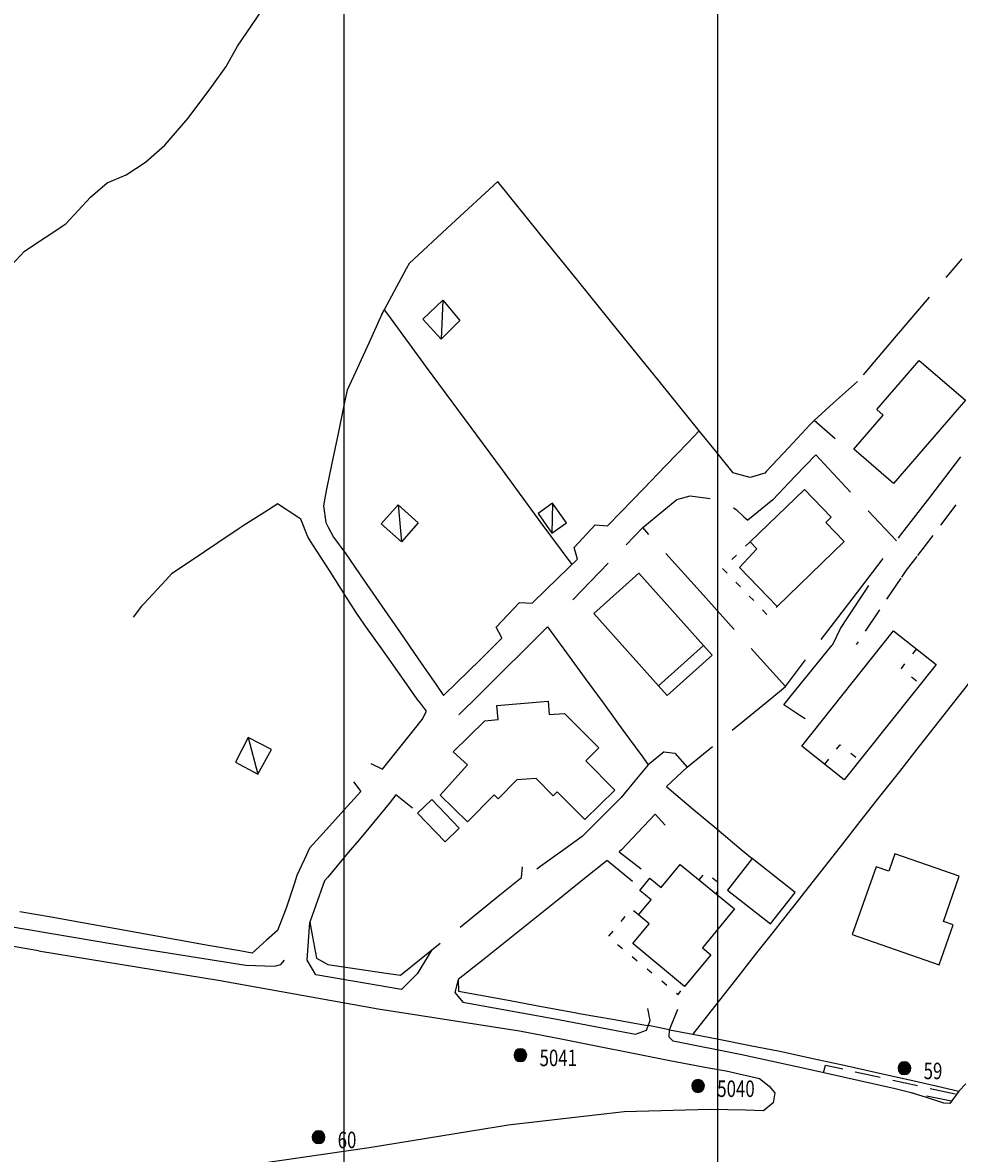
# Model space of a CAD drawing. Extents: x 1527317 to 1530631, y 5059200 to 5063425.
# Drawn here: x 1529080 to 1529227, y 5060461 to 5060638 of the extents above; entities that cross this region are included whole.
import ezdxf

# ---------------------------------------------------------------- set-up
doc = ezdxf.new("R2010")
doc.units = 0
doc.header["$LTSCALE"] = 3
doc.header["$MEASUREMENT"] = 0
doc.layers.get('0').update_dxf_attribs({"color": 253, "linetype": 'CONTINUOUS'})
for name, color, linetype in [('Edifici', 253, 'CONTINUOUS'), ('Fiumi', 5, 'CONTINUOUS'), ('ILLUMINAZIONE PUBBLICA', 1, 'CONTINUOUS'), ('Strade', 253, 'CONTINUOUS')]:
    doc.layers.add(name, color=color, linetype=linetype)
doc.styles.get("Standard").update_dxf_attribs({"font": 'complex.shx'})

# ---------------------------------------------------------------- blocks, each defined once
blk = doc.blocks.new('symbolLayer0')
at = {"true_color": 0xff0101}
h = blk.add_hatch(color=1, dxfattribs=at)
h.dxf.hatch_style = 1
h.paths.add_polyline_path([(-1, 0, 1), (1, 0, 1)])
at = {"color": 18, "linetype": 'Continuous', "true_color": 0x000000}
blk.add_lwpolyline([(-1, 0, 1), (1, 0, 1)], format="xyb", close=True, dxfattribs=at)

msp = doc.modelspace()

# ---------------------------------------------------------------- linework, layer by layer
at = {"color": 9}
for p, q in [((1529154.672, 5060613.461, 270.622), (1529147.449, 5060606.785, 270.622)), ((1529154.777, 5060613.332, 270.991), (1529154.672, 5060613.461, 270.991)), ((1529161.066, 5060605.559, 271.024), (1529154.777, 5060613.332, 271.024)), ((1529147.449, 5060606.785, 270.281), (1529140.795, 5060600.637, 270.281)), ((1529167.357, 5060597.785, 272.995), (1529161.066, 5060605.559, 272.995)), ((1529227.338, 5060601.395, 286.817), (1529224.826, 5060598.441, 286.817)), ((1529140.352, 5060599.809, 271.081), (1529136.551, 5060592.699, 271.081)), ((1529140.795, 5060600.637, 270.365), (1529140.352, 5060599.809, 270.365)), ((1529173.648, 5060590.012, 274.967), (1529167.357, 5060597.785, 274.967)), ((1529222.234, 5060595.395, 284.729), (1529217.053, 5060589.301, 284.729)), ((1529136.551, 5060592.699, 271.307), (1529134.467, 5060588.152, 271.307)), ((1529136.551, 5060592.699, 271.301), (1529136.873, 5060593.414, 271.301)), ((1529136.873, 5060593.414, 271.5), (1529137.557, 5060592.484, 271.5)), ((1529137.557, 5060592.484, 273.226), (1529143.488, 5060584.434, 273.226)), ((1529179.939, 5060582.238, 276.938), (1529173.648, 5060590.012, 276.938)), ((1529217.053, 5060589.301, 283.338), (1529211.869, 5060583.207, 283.338)), ((1529134.467, 5060588.152, 271.533), (1529132.383, 5060583.609, 271.533)), ((1529132.383, 5060583.609, 271.671), (1529131.105, 5060580.82, 271.671)), ((1529143.488, 5060584.434, 274.952), (1529149.418, 5060576.383, 274.952)), ((1529186.23, 5060574.465, 278.91), (1529179.939, 5060582.238, 278.91)), ((1529210.988, 5060582.172, 282.964), (1529207.268, 5060578.832, 282.964)), ((1529131.105, 5060580.82, 271.787), (1529130.707, 5060578.93, 271.787)), ((1529130.707, 5060578.93, 272.087), (1529129.676, 5060574.035, 272.087)), ((1529207.268, 5060578.832, 282.851), (1529204.197, 5060576.074, 282.851)), ((1529149.418, 5060576.383, 276.679), (1529155.35, 5060568.332, 276.679)), ((1529203.602, 5060575.438, 282.325), (1529200.188, 5060571.785, 282.325)), ((1529204.197, 5060576.074, 282.773), (1529203.602, 5060575.438, 282.773)), ((1529129.676, 5060574.035, 272.387), (1529128.643, 5060569.145, 272.387)), ((1529184.414, 5060572.582, 280.881), (1529186.23, 5060574.465, 280.881)), ((1529188.754, 5060571.313, 280.881), (1529186.23, 5060574.465, 280.881)), ((1529180.943, 5060568.984, 280.795), (1529184.414, 5060572.582, 280.795)), ((1529191.516, 5060567.859, 281.015), (1529188.754, 5060571.313, 281.015)), ((1529200.188, 5060571.785, 281.877), (1529196.771, 5060568.133, 281.877)), ((1529201.186, 5060567.281, 282.811), (1529204.461, 5060570.695, 282.811)), ((1529204.461, 5060570.695, 285.111), (1529209.928, 5060564.855, 285.111)), ((1529222.303, 5060564.016, 287.958), (1529227.176, 5060570.359, 287.958)), ((1529128.643, 5060569.145, 272.621), (1529127.838, 5060565.324, 272.621)), ((1529155.35, 5060568.332, 278.405), (1529161.279, 5060560.277, 278.405)), ((1529177.473, 5060565.387, 280.631), (1529180.943, 5060568.984, 280.631)), ((1529192.074, 5060567.707, 281.161), (1529191.516, 5060567.859, 281.161)), ((1529194.172, 5060567.145, 281.258), (1529192.074, 5060567.707, 281.258)), ((1529196.5, 5060567.84, 281.621), (1529194.172, 5060567.145, 281.621)), ((1529196.771, 5060568.133, 281.841), (1529196.5, 5060567.84, 281.841)), ((1529197.723, 5060563.676, 282.291), (1529201.186, 5060567.281, 282.291)), ((1529127.65, 5060564.246, 273.271), (1529127.387, 5060562.719, 273.271)), ((1529127.838, 5060565.324, 272.89), (1529127.65, 5060564.246, 272.89)), ((1529174, 5060561.789, 280.466), (1529177.473, 5060565.387, 280.466)), ((1529182.721, 5060563.703, 281.811), (1529184.779, 5060564.285, 281.811)), ((1529184.779, 5060564.285, 281.731), (1529186.758, 5060564.035, 281.731)), ((1529186.758, 5060564.035, 281.696), (1529187.951, 5060563.844, 281.696)), ((1529217.6, 5060557.887, 288.061), (1529222.303, 5060564.016, 288.061)), ((1529119.199, 5060562.371, 272.266), (1529114.988, 5060559.672, 272.266)), ((1529120.217, 5060563.023, 272.399), (1529119.199, 5060562.371, 272.399)), ((1529123.383, 5060560.938, 272.431), (1529120.217, 5060563.023, 272.431)), ((1529127.387, 5060562.719, 273.381), (1529127.768, 5060560.102, 273.381)), ((1529180.666, 5060562.016, 281.851), (1529182.721, 5060563.703, 281.851)), ((1529191.586, 5060562.391, 281.701), (1529191.992, 5060562.129, 281.701)), ((1529123.863, 5060560.621, 273.126), (1529123.383, 5060560.938, 273.126)), ((1529124.939, 5060557.855, 273.231), (1529123.863, 5060560.621, 273.231)), ((1529171.883, 5060559.594, 280.301), (1529174, 5060561.789, 280.301)), ((1529177.373, 5060559.316, 281.674), (1529180.666, 5060562.016, 281.674)), ((1529191.992, 5060562.129, 281.721), (1529193.195, 5060560.977, 281.721)), ((1529193.195, 5060560.977, 281.731), (1529193.83, 5060560.461, 281.731)), ((1529212.662, 5060561.934, 288.121), (1529217.086, 5060557.211, 288.121)), ((1529114.195, 5060559.164, 271.892), (1529110.826, 5060556.902, 271.892)), ((1529114.988, 5060559.672, 272.241), (1529114.195, 5060559.164, 272.241)), ((1529127.768, 5060560.102, 273.589), (1529128.139, 5060559.387, 273.589)), ((1529128.139, 5060559.387, 274.041), (1529128.949, 5060557.824, 274.041)), ((1529161.279, 5060560.277, 279.851), (1529166.25, 5060553.531, 279.851)), ((1529169.939, 5060559.762, 280.201), (1529171.883, 5060559.594, 280.201)), ((1529174.768, 5060556.629, 281.391), (1529177.373, 5060559.316, 281.391)), ((1529178.334, 5060558.246, 284.174), (1529177.373, 5060559.316, 284.174)), ((1529110.826, 5060556.902, 271.46), (1529106.676, 5060554.113, 271.46)), ((1529125.723, 5060556.629, 273.901), (1529124.939, 5060557.855, 273.901)), ((1529128.949, 5060557.824, 274.231), (1529130.875, 5060555.219, 274.231)), ((1529217.432, 5060557.668, 288.161), (1529217.6, 5060557.887, 288.161)), ((1529128.416, 5060552.414, 273.997), (1529125.723, 5060556.629, 273.997)), ((1529130.875, 5060555.219, 274.231), (1529130.881, 5060555.211, 274.231)), ((1529130.881, 5060555.211, 275.077), (1529133.713, 5060551.102, 275.077)), ((1529167.154, 5060554.363, 279.941), (1529166.652, 5060556.176, 279.941)), ((1529186.355, 5060549.32, 284.724), (1529181.008, 5060555.27, 284.724)), ((1529106.676, 5060554.113, 271.141), (1529103.602, 5060552.051, 271.141)), ((1529165.826, 5060553.074, 279.901), (1529167.154, 5060554.363, 279.901)), ((1529166.414, 5060548.016, 280.609), (1529171.984, 5060553.758, 280.609)), ((1529210.156, 5060548.125, 287.957), (1529215.008, 5060554.488, 287.957)), ((1529103.602, 5060552.051, 271.006), (1529102.721, 5060551.102, 271.006)), ((1529131.107, 5060548.203, 274.327), (1529128.416, 5060552.414, 274.327)), ((1529162.238, 5060549.59, 279.882), (1529165.826, 5060553.074, 279.882)), ((1529102.721, 5060551.102, 270.483), (1529099.32, 5060547.434, 270.483)), ((1529133.713, 5060551.102, 275.924), (1529136.551, 5060546.984, 275.924)), ((1529132.607, 5060545.855, 274.657), (1529131.107, 5060548.203, 274.657)), ((1529160.051, 5060547.469, 279.832), (1529162.238, 5060549.59, 279.832)), ((1529191.703, 5060543.371, 285.532), (1529186.355, 5060549.32, 285.532)), ((1529205.305, 5060541.766, 287.574), (1529210.156, 5060548.125, 287.574)), ((1529098.922, 5060547.004, 270.281), (1529097.582, 5060545.281, 270.281)), ((1529099.32, 5060547.434, 270.421), (1529098.922, 5060547.004, 270.421)), ((1529136.551, 5060546.984, 276.771), (1529139.389, 5060542.867, 276.771)), ((1529158.102, 5060547.57, 279.801), (1529160.051, 5060547.469, 279.801)), ((1529133.885, 5060544.043, 274.841), (1529132.607, 5060545.855, 274.841)), ((1529136.766, 5060539.957, 275.233), (1529133.885, 5060544.043, 275.233)), ((1529139.389, 5060542.867, 277.618), (1529142.227, 5060538.75, 277.618)), ((1529155.244, 5060542.164, 279.011), (1529154.422, 5060543.719, 279.011)), ((1529162.467, 5060543.762, 279.307), (1529158.918, 5060540.238, 279.307)), ((1529151.91, 5060538.625, 279.041), (1529155.336, 5060541.988, 279.041)), ((1529155.336, 5060541.988, 279.038), (1529155.244, 5060542.164, 279.038)), ((1529139.646, 5060535.871, 276.117), (1529136.766, 5060539.957, 276.117)), ((1529158.918, 5060540.238, 279.003), (1529155.371, 5060536.715, 279.003)), ((1529199.725, 5060534.445, 286.745), (1529194.377, 5060540.395, 286.745)), ((1529142.227, 5060538.75, 278.466), (1529145.064, 5060534.637, 278.466)), ((1529148.344, 5060535.121, 278.951), (1529151.91, 5060538.625, 278.951)), ((1529199.725, 5060534.445, 287), (1529202.879, 5060538.582, 287)), ((1529142.061, 5060532.445, 277), (1529139.646, 5060535.871, 277)), ((1529155.371, 5060536.715, 278.698), (1529151.822, 5060533.191, 278.698)), ((1529145.064, 5060534.637, 278.801), (1529146.189, 5060533.004, 278.801)), ((1529146.189, 5060533.004, 278.858), (1529148.344, 5060535.121, 278.858)), ((1529197.563, 5060532.672, 286.751), (1529199.725, 5060534.445, 286.751)), ((1529142.563, 5060531.813, 277.741), (1529142.061, 5060532.445, 277.741)), ((1529151.822, 5060533.191, 278.421), (1529148.592, 5060529.984, 278.421)), ((1529191.379, 5060527.598, 286.532), (1529197.563, 5060532.672, 286.532)), ((1529143.535, 5060530.586, 277.775), (1529142.563, 5060531.813, 277.775)), ((1529142.867, 5060529.281, 277.841), (1529143.535, 5060530.586, 277.841)), ((1529141.633, 5060527.746, 278.001), (1529142.867, 5060529.281, 278.001)), ((1529138.496, 5060523.852, 278.167), (1529141.633, 5060527.746, 278.167)), ((1529184.338, 5060521.82, 285.591), (1529188.285, 5060525.059, 285.591)), ((1529136.613, 5060521.516, 278.588), (1529138.496, 5060523.852, 278.588)), ((1529180.705, 5060524.227, 284.671), (1529178.23, 5060522.195, 284.671)), ((1529182.422, 5060523.988, 285.191), (1529184.338, 5060521.82, 285.191)), ((1529134.811, 5060522.379, 278.841), (1529136.613, 5060521.516, 278.841)), ((1529133.238, 5060517.984, 278.095), (1529131.162, 5060515.695, 278.095)), ((1529132.096, 5060519.516, 278.141), (1529133.238, 5060517.984, 278.141)), ((1529131.162, 5060515.695, 278.019), (1529127.805, 5060511.992, 278.019)), ((1529127.805, 5060511.992, 277.961), (1529125.207, 5060509.129, 277.961)), ((1529125.207, 5060509.129, 277.918), (1529124.732, 5060508.098, 277.918)), ((1529124.732, 5060508.098, 277.781), (1529123.234, 5060504.852, 277.781)), ((1529158.41, 5060504.531, 282.251), (1529158.537, 5060506.203, 282.251)), ((1529123.234, 5060504.852, 277.738), (1529122.793, 5060503.496, 277.738)), ((1529155.025, 5060501.801, 282.031), (1529158.41, 5060504.531, 282.031)), ((1529122.793, 5060503.496, 277.621), (1529121.619, 5060499.898, 277.621)), ((1529148.799, 5060496.777, 281.721), (1529155.025, 5060501.801, 281.721)), ((1529084.748, 5060498.305, 272.667), (1529079.826, 5060499.184, 272.667)), ((1529121.176, 5060498.77, 277.481), (1529120.178, 5060496.23, 277.481)), ((1529121.619, 5060499.898, 277.578), (1529121.176, 5060498.77, 277.578)), ((1529089.67, 5060497.426, 273.241), (1529084.748, 5060498.305, 273.241)), ((1529094.594, 5060496.547, 273.815), (1529089.67, 5060497.426, 273.815)), ((1529099.516, 5060495.668, 274.39), (1529094.594, 5060496.547, 274.39)), ((1529104.438, 5060494.793, 274.964), (1529099.516, 5060495.668, 274.964)), ((1529120.178, 5060496.23, 277.238), (1529118.48, 5060494.719, 277.238)), ((1529109.359, 5060493.914, 275.538), (1529104.438, 5060494.793, 275.538)), ((1529114.281, 5060493.035, 276.113), (1529109.359, 5060493.914, 276.113)), ((1529118.48, 5060494.719, 276.911), (1529116.203, 5060492.691, 276.911)), ((1529139.457, 5060489.246, 280.863), (1529145.684, 5060494.27, 280.863)), ((1529116.203, 5060492.691, 276.687), (1529114.281, 5060493.035, 276.687)), ((1529181.572, 5060480.68, 285.461), (1529185.217, 5060480.016, 285.461))]:
    msp.add_line(p, q, dxfattribs=at)
for points in [[(1529207.508, 5060573.203), (1529204.197, 5060576.074)], [(1529197.723, 5060563.676), (1529193.83, 5060560.461)], [(1529169.939, 5060559.762), (1529166.652, 5060556.176)], [(1529158.102, 5060547.57), (1529154.422, 5060543.719)], [(1529180.705, 5060524.227), (1529182.422, 5060523.988)], [(1529181.572, 5060480.68), (1529178.217, 5060481.375)]]:
    msp.add_lwpolyline(points, dxfattribs=at)
at = {"layer": 'Edifici', "color": 9, "ltscale": 0.2}
for p, q in [((1529194.201, 5060557.07, 287.147), (1529193.48, 5060556.375, 287.147)), ((1529192.039, 5060554.988, 287.12), (1529191.318, 5060554.297, 287.12)), ((1529189.879, 5060552.91, 287.099), (1529190.574, 5060552.191, 287.099)), ((1529191.965, 5060550.754, 287.093), (1529192.66, 5060550.035, 287.093)), ((1529194.051, 5060548.598, 287.087), (1529194.744, 5060547.875, 287.087)), ((1529196.135, 5060546.438, 287.082), (1529196.83, 5060545.719, 287.082)), ((1529198.262, 5060546.801, 287.148), (1529198.42, 5060546.953, 287.148)), ((1529220.246, 5060540.305, 290), (1529219.623, 5060539.523, 290)), ((1529218.377, 5060537.957, 290), (1529217.814, 5060537.254, 290)), ((1529217.814, 5060537.254, 290), (1529217.893, 5060537.191, 290)), ((1529219.457, 5060535.945, 290), (1529220.238, 5060535.324, 290)), ((1529207.732, 5060524.602, 290.1), (1529208.295, 5060525.305, 290.1)), ((1529208.295, 5060525.305, 290.1), (1529208.371, 5060525.242, 290.1)), ((1529209.936, 5060523.996, 290.1), (1529210.717, 5060523.371, 290.1)), ((1529205.863, 5060522.254, 290.1), (1529206.486, 5060523.035, 290.1)), ((1529186.201, 5060504.148, 290.462), (1529186.838, 5060504.922, 290.462)), ((1529188.299, 5060504.508, 290.495), (1529189.07, 5060503.871, 290.495)), ((1529189.131, 5060502.457, 290.511), (1529188.797, 5060502.051, 290.511)), ((1529174.596, 5060498.426, 289.969), (1529173.957, 5060497.656, 289.969)), ((1529176.701, 5060498.68, 289.969), (1529175.934, 5060499.32, 289.969)), ((1529172.68, 5060496.117, 289.969), (1529172.041, 5060495.348, 289.969)), ((1529173.424, 5060494.063, 289.379), (1529174.195, 5060493.426, 289.379)), ((1529175.738, 5060492.152, 288.766), (1529176.51, 5060491.516, 288.766)), ((1529178.053, 5060490.246, 288.154), (1529178.824, 5060489.609, 288.154)), ((1529180.367, 5060488.336, 287.541), (1529181.139, 5060487.699, 287.541)), ((1529182.682, 5060486.426, 287.071), (1529182.912, 5060486.238, 287.071)), ((1529182.912, 5060486.238, 287.22), (1529183.352, 5060486.785, 287.22))]:
    msp.add_line(p, q, dxfattribs=at)
for points in [[(1529145.83, 5060588.785), (1529142.938, 5060591.934), (1529146.102, 5060594.93), (1529148.758, 5060591.738), (1529145.83, 5060588.785)], [(1529146.102, 5060594.93), (1529145.83, 5060588.785)], [(1529216.656, 5060566.215), (1529210.439, 5060571.582), (1529215.02, 5060576.895), (1529214.008, 5060577.766), (1529220.672, 5060585.473), (1529227.898, 5060579.23), (1529216.656, 5060566.215)], [(1529194.201, 5060557.07), (1529195.242, 5060555.988), (1529192.512, 5060553.063), (1529198.42, 5060546.953), (1529208.932, 5060557.117), (1529206.031, 5060560.117), (1529206.881, 5060560.938), (1529202.715, 5060565.266), (1529194.201, 5060557.07)], [(1529139.584, 5060557.082), (1529136.443, 5060559.895), (1529139.082, 5060562.844), (1529142.223, 5060560.027), (1529139.584, 5060557.082)], [(1529139.082, 5060562.844), (1529139.584, 5060557.082)], [(1529160.988, 5060561.508), (1529163.143, 5060558.441), (1529165.416, 5060560.039), (1529163.26, 5060563.105), (1529160.988, 5060561.508)], [(1529163.26, 5060563.105), (1529163.143, 5060558.441)], [(1529186.893, 5060540.832), (1529179.865, 5060534.535), (1529169.711, 5060545.871), (1529176.742, 5060552.168), (1529186.893, 5060540.832)], [(1529223.297, 5060537.875), (1529208.912, 5060519.82), (1529202.275, 5060525.113), (1529216.656, 5060543.164), (1529223.297, 5060537.875)], [(1529179.865, 5060534.535), (1529181.199, 5060533.047), (1529188.227, 5060539.344), (1529186.893, 5060540.832)], [(1529173.027, 5060518.223), (1529168.311, 5060513.621), (1529163.953, 5060517.922), (1529163.346, 5060517.332), (1529160.691, 5060520.043), (1529157.65, 5060519.828), (1529154.736, 5060516.863), (1529154.127, 5060517.461), (1529149.955, 5060513.266), (1529145.637, 5060517.441), (1529149.926, 5060522.152), (1529147.676, 5060524.199), (1529152.646, 5060529.047), (1529154.732, 5060529.262), (1529154.508, 5060531.438), (1529162.59, 5060532.129), (1529162.723, 5060530.031), (1529165.104, 5060530.18), (1529170.488, 5060524.828), (1529168.451, 5060522.785), (1529173.027, 5060518.223)], [(1529113.607, 5060522.594), (1529117.113, 5060520.703), (1529119.252, 5060524.57), (1529115.619, 5060526.465), (1529113.607, 5060522.594)], [(1529115.619, 5060526.465), (1529117.113, 5060520.703)], [(1529142.113, 5060514.625), (1529144.338, 5060516.75), (1529148.641, 5060512.254), (1529146.422, 5060510.129), (1529142.113, 5060514.625)], [(1529197.398, 5060497.289), (1529201.244, 5060502.211), (1529194.504, 5060507.484), (1529190.654, 5060502.563), (1529197.398, 5060497.289)], [(1529210.184, 5060495.617), (1529223.783, 5060490.879), (1529225.961, 5060497.133), (1529224.441, 5060497.664), (1529226.916, 5060504.75), (1529216.859, 5060508.262), (1529215.902, 5060505.527), (1529213.906, 5060506.227), (1529210.184, 5060495.617)], [(1529183.908, 5060487.484), (1529175.836, 5060494.199), (1529178.393, 5060497.273), (1529176.701, 5060498.68), (1529178.672, 5060501.055), (1529176.902, 5060502.523), (1529178.467, 5060504.41), (1529180.238, 5060502.945), (1529183.244, 5060506.59), (1529191.758, 5060499.613), (1529186.723, 5060493.5), (1529188.016, 5060492.434), (1529183.908, 5060487.484)]]:
    msp.add_lwpolyline(points, dxfattribs=at)
at = {"layer": 'Fiumi', "color": 9}
msp.add_lwpolyline([(1529078.557, 5060600.398), (1529080.602, 5060602.574), (1529087.064, 5060606.859), (1529090.92, 5060611.02), (1529093.527, 5060613.246), (1529096.51, 5060614.547), (1529099.506, 5060616.52), (1529102.57, 5060619.148), (1529106.211, 5060623.395), (1529109.928, 5060628.336), (1529112.16, 5060631.477), (1529113.932, 5060634.684), (1529116.84, 5060638.953), (1529120.516, 5060644.547), (1529123.039, 5060646.785), (1529124.176, 5060649.738), (1529125.625, 5060650.98), (1529127.563, 5060651.102), (1529128.965, 5060652.336), (1529129.529, 5060657.5), (1529129.227, 5060661.602), (1529128.375, 5060665.137), (1529128.352, 5060669.23), (1529128.539, 5060672.09)], dxfattribs=at)
at = {"layer": 'ILLUMINAZIONE PUBBLICA'}
for points, elevation in [([(1528648.467, 5060373.074), (1528648.467, 5060764.898), (1529189.088, 5060764.898), (1529189.088, 5060373.074)], 23.947), ([(1529130.61, 5060302.363), (1529130.61, 5060694.187), (1529671.231, 5060694.187), (1529671.231, 5060302.363)], 21.297)]:
    msp.add_lwpolyline(points, close=True, dxfattribs=dict(at, elevation=elevation))
at = {"layer": 'Strade', "color": 9}
for p, q in [((1529226.41, 5060562.883, 285.996), (1529224.018, 5060559.68, 285.996)), ((1529222.813, 5060558.082, 285.912), (1529220.369, 5060554.914, 285.912)), ((1529220.273, 5060554.789, 285.863), (1529218.635, 5060552.664, 285.863)), ((1529218.635, 5060552.664, 285.759), (1529217.9, 5060551.57, 285.759)), ((1529212.182, 5060549.375, 285.743), (1529212.77, 5060550.266, 285.743)), ((1529217.785, 5060551.398, 285.426), (1529215.555, 5060548.078, 285.426)), ((1529209.432, 5060545.199, 285.678), (1529212.182, 5060549.375, 285.678)), ((1529214.328, 5060546.254, 284.921), (1529212.209, 5060543.098, 284.921)), ((1529214.439, 5060546.418, 285.253), (1529214.328, 5060546.254, 285.253)), ((1529208.324, 5060543.516, 285.375), (1529209.432, 5060545.199, 285.375)), ((1529162.467, 5060543.762, 280.36), (1529165.418, 5060539.727, 280.36)), ((1529207.113, 5060540.988, 285.253), (1529208.324, 5060543.516, 285.253)), ((1529206.998, 5060540.848, 285.183), (1529207.113, 5060540.988, 285.183)), ((1529211.094, 5060541.438, 284.703), (1529210.811, 5060541.016, 284.703)), ((1529165.418, 5060539.727, 281.109), (1529168.367, 5060535.688, 281.109)), ((1529203.844, 5060536.969, 285.181), (1529206.998, 5060540.848, 285.181)), ((1529168.367, 5060535.688, 281.857), (1529171.318, 5060531.652, 281.857)), ((1529200.689, 5060533.09, 285.148), (1529203.844, 5060536.969, 285.148)), ((1529229.92, 5060536.859, 286.956), (1529226.828, 5060532.93, 286.956)), ((1529199.455, 5060531.57, 285.115), (1529200.689, 5060533.09, 285.115)), ((1529226.828, 5060532.93, 286.865), (1529223.738, 5060529, 286.865)), ((1529171.318, 5060531.652, 282.606), (1529174.27, 5060527.613, 282.606)), ((1529201.996, 5060529.895, 285.103), (1529199.455, 5060531.57, 285.103)), ((1529202.787, 5060529.375, 285.217), (1529201.996, 5060529.895, 285.217)), ((1529223.738, 5060529, 286.775), (1529220.646, 5060525.07, 286.775)), ((1529174.27, 5060527.613, 283.355), (1529177.219, 5060523.578, 283.355)), ((1529220.646, 5060525.07, 286.685), (1529217.557, 5060521.137, 286.685)), ((1529177.219, 5060523.578, 283.611), (1529178.23, 5060522.195, 283.611)), ((1529178.23, 5060522.195, 283.813), (1529176.137, 5060519.664, 283.813)), ((1529184.338, 5060521.82, 284.043), (1529181.102, 5060518.762, 284.043)), ((1529176.137, 5060519.664, 284.021), (1529173.975, 5060517.047, 284.021)), ((1529217.557, 5060521.137, 286.595), (1529214.465, 5060517.207, 286.595)), ((1529181.102, 5060518.762, 284.08), (1529181.52, 5060518.41, 284.08)), ((1529181.52, 5060518.41, 284.419), (1529185.346, 5060515.191, 284.419)), ((1529137.652, 5060516.133, 278.654), (1529134.473, 5060512.273, 278.654)), ((1529138.742, 5060517.453, 278.451), (1529137.652, 5060516.133, 278.451)), ((1529141.314, 5060515.406, 278.381), (1529138.742, 5060517.453, 278.381)), ((1529173.975, 5060517.047, 283.913), (1529172.84, 5060515.91, 283.913)), ((1529214.465, 5060517.207, 286.505), (1529211.375, 5060513.277, 286.505)), ((1529172.84, 5060515.91, 283.577), (1529169.309, 5060512.367, 283.577)), ((1529179.311, 5060514.434, 283.153), (1529177.473, 5060512.5, 283.153)), ((1529180.883, 5060512.711, 283.183), (1529179.311, 5060514.434, 283.183)), ((1529185.346, 5060515.191, 284.741), (1529188.965, 5060512.145, 284.741)), ((1529211.375, 5060513.277, 286.414), (1529208.285, 5060509.348, 286.414)), ((1529134.473, 5060512.273, 278.751), (1529132.955, 5060510.434, 278.751)), ((1529167.885, 5060510.941, 282.965), (1529165.461, 5060509.203, 282.965)), ((1529169.309, 5060512.367, 283.441), (1529167.885, 5060510.941, 283.441)), ((1529177.473, 5060512.5, 283.098), (1529174.025, 5060508.879, 283.098)), ((1529188.965, 5060512.145, 285.08), (1529192.791, 5060508.926, 285.08)), ((1529132.955, 5060510.434, 278.922), (1529131.273, 5060508.43, 278.922)), ((1529165.461, 5060509.203, 282.167), (1529161.398, 5060506.285, 282.167)), ((1529208.285, 5060509.348, 286.324), (1529205.193, 5060505.418, 286.324)), ((1529131.273, 5060508.43, 279.25), (1529128.061, 5060504.602, 279.25)), ((1529174.025, 5060508.879, 283.093), (1529173.699, 5060508.535, 283.093)), ((1529173.699, 5060508.535, 283.433), (1529177.127, 5060505.91, 283.433)), ((1529192.791, 5060508.926, 285.233), (1529194.506, 5060507.484, 285.233)), ((1529161.398, 5060506.285, 282.051), (1529160.811, 5060505.863, 282.051)), ((1529171.82, 5060507.18, 282.831), (1529168.016, 5060504.145, 282.831)), ((1529171.922, 5060507.094, 283.053), (1529171.82, 5060507.18, 283.053)), ((1529175.758, 5060503.887, 283.061), (1529171.922, 5060507.094, 283.061)), ((1529127.553, 5060503.996, 279.577), (1529126.129, 5060500.031, 279.577)), ((1529128.061, 5060504.602, 279.301), (1529127.553, 5060503.996, 279.301)), ((1529168.016, 5060504.145, 282.603), (1529164.109, 5060501.023, 282.603)), ((1529205.193, 5060505.418, 286.234), (1529202.104, 5060501.488, 286.234)), ((1529164.109, 5060501.023, 282.375), (1529160.201, 5060497.906, 282.375)), ((1529202.006, 5060501.363, 285.948), (1529199.006, 5060497.563, 285.948)), ((1529202.104, 5060501.488, 286.231), (1529202.006, 5060501.363, 286.231)), ((1529126.129, 5060500.031, 279.751), (1529125.232, 5060497.535, 279.751)), ((1529125.232, 5060497.535, 279.764), (1529125.678, 5060495.23, 279.764)), ((1529160.201, 5060497.906, 282.147), (1529156.293, 5060494.785, 282.147)), ((1529199.006, 5060497.563, 285.861), (1529198.086, 5060496.395, 285.861)), ((1529125.678, 5060495.23, 279.781), (1529126.324, 5060491.895, 279.781)), ((1529198.086, 5060496.395, 286.007), (1529194.996, 5060492.465, 286.007)), ((1529156.293, 5060494.785, 281.92), (1529152.387, 5060491.668, 281.92)), ((1529126.324, 5060491.895, 279.741), (1529127.715, 5060491.102, 279.741)), ((1529152.387, 5060491.668, 281.693), (1529148.488, 5060488.555, 281.693)), ((1529194.996, 5060492.465, 286.052), (1529191.908, 5060488.531, 286.052)), ((1529127.715, 5060491.102, 279.731), (1529128.055, 5060490.906, 279.731)), ((1529128.055, 5060490.906, 279.955), (1529132.615, 5060490.242, 279.955)), ((1529132.615, 5060490.242, 280.198), (1529137.563, 5060489.523, 280.198)), ((1529137.563, 5060489.523, 280.291), (1529139.457, 5060489.246, 280.291)), ((1529148.488, 5060488.555, 281.695), (1529148.488, 5060488.543, 281.695)), ((1529148.488, 5060488.543, 281.973), (1529148.547, 5060486.746, 281.973)), ((1529191.908, 5060488.531, 286.098), (1529188.818, 5060484.602, 286.098)), ((1529148.547, 5060486.746, 282.181), (1529151.697, 5060486.164, 282.181)), ((1529151.697, 5060486.164, 282.506), (1529156.613, 5060485.258, 282.506)), ((1529156.613, 5060485.258, 282.832), (1529161.531, 5060484.348, 282.832)), ((1529161.531, 5060484.348, 283.157), (1529166.447, 5060483.441, 283.157)), ((1529188.818, 5060484.602, 286.144), (1529185.73, 5060480.668, 286.144)), ((1529166.447, 5060483.441, 283.241), (1529167.717, 5060483.207, 283.241)), ((1529167.717, 5060483.207, 283.537), (1529172.643, 5060482.348, 283.537)), ((1529172.643, 5060482.348, 283.832), (1529177.568, 5060481.488, 283.832)), ((1529177.568, 5060481.488, 283.871), (1529178.217, 5060481.375, 283.871)), ((1529185.73, 5060480.668, 286.151), (1529185.217, 5060480.016, 286.151)), ((1529185.217, 5060480.016, 286.253), (1529189.311, 5060479.215, 286.253)), ((1529189.311, 5060479.215, 286.376), (1529194.217, 5060478.258, 286.376)), ((1529194.217, 5060478.258, 286.491), (1529198.84, 5060477.355, 286.491)), ((1529198.84, 5060477.355, 286.505), (1529199.123, 5060477.293, 286.505)), ((1529199.123, 5060477.293, 286.735), (1529204.006, 5060476.215, 286.735)), ((1529204.006, 5060476.215, 286.966), (1529208.889, 5060475.137, 286.966)), ((1529205.672, 5060473.969, 285.5), (1529206.014, 5060475.172, 285.5)), ((1529206.014, 5060475.172, 285.5), (1529208.697, 5060474.574, 285.5)), ((1529208.889, 5060475.137, 287.197), (1529213.77, 5060474.059, 287.197)), ((1529210.648, 5060474.141, 285.5), (1529214.553, 5060473.27, 285.5)), ((1529213.77, 5060474.059, 287.427), (1529218.652, 5060472.984, 287.427)), ((1529216.506, 5060472.836, 285.5), (1529220.41, 5060471.965, 285.5)), ((1529218.652, 5060472.984, 287.431), (1529218.734, 5060472.965, 287.431)), ((1529218.734, 5060472.965, 287.313), (1529223.527, 5060471.875, 287.313)), ((1529223.527, 5060471.875, 287.231), (1529226.869, 5060471.113, 287.231)), ((1529226.869, 5060471.113, 287.224), (1529227.98, 5060472.227, 287.224)), ((1529219.859, 5060470.715, 285.3), (1529219.41, 5060470.809, 285.3)), ((1529225.736, 5060469.508, 285.398), (1529221.818, 5060470.313, 285.398)), ((1529222.361, 5060471.531, 285.5), (1529226.266, 5060470.66, 285.5))]:
    msp.add_line(p, q, dxfattribs=at)
for points in [[(1528797.223, 5060556.895), (1528792.07, 5060553.512), (1528792.432, 5060552.926), (1528793.914, 5060552.301), (1528799.564, 5060550.703), (1528820.65, 5060544.805), (1528849.539, 5060536.953), (1528868.117, 5060533.586), (1528888.99, 5060529.77), (1528912.051, 5060526.016), (1528926.082, 5060523.574), (1528936.744, 5060521.121), (1528943.748, 5060519.762), (1528950.082, 5060518.852), (1528957.914, 5060517.309), (1529007.539, 5060508.5), (1529039.195, 5060503.273), (1529067.867, 5060498.645), (1529097.811, 5060493.57), (1529115.256, 5060490.793), (1529119.697, 5060490.676), (1529120.721, 5060490.906), (1529121.297, 5060491.574)], [(1529082.771, 5060493.07), (1529059.303, 5060497.055), (1529047.221, 5060499.023), (1529026.387, 5060502.441), (1528988.881, 5060509.043), (1528966.586, 5060513.055), (1528948.314, 5060515.816), (1528936.324, 5060517.836), (1528915.188, 5060521.184), (1528883.758, 5060527.445), (1528864.33, 5060531.074), (1528819.152, 5060541.93), (1528801.949, 5060546.211)], [(1529144.357, 5060493.199), (1529142.057, 5060489.453), (1529139.602, 5060487), (1529126.189, 5060489.289), (1529124.836, 5060491.59), (1529125.232, 5060497.535)], [(1529082.771, 5060493.07), (1529111.197, 5060488.414), (1529135.951, 5060483.973), (1529158.1, 5060480.535), (1529164.328, 5060479.355)], [(1529148.488, 5060488.555), (1529147.971, 5060486.516), (1529149.189, 5060484.996), (1529163.332, 5060482.488), (1529176.24, 5060480.012), (1529177.955, 5060480.633), (1529178.553, 5060482.137), (1529178.16, 5060484.031)], [(1529226.869, 5060471.113), (1529225.475, 5060469.137), (1529224.504, 5060469.219), (1529221.623, 5060470.168), (1529219.41, 5060470.809), (1529216.883, 5060471.469), (1529203.193, 5060474.52), (1529192.895, 5060476.77), (1529182.135, 5060478.914), (1529181.502, 5060479.531), (1529181.572, 5060480.68), (1529182.893, 5060483.934)], [(1529164.328, 5060479.355), (1529181.6, 5060475.875), (1529187.697, 5060474.738)], [(1529187.697, 5060474.738), (1529190.438, 5060474.262), (1529195.639, 5060473.098), (1529197.176, 5060471.859), (1529198.082, 5060470.824), (1529197.777, 5060469.285), (1529196.305, 5060468.012), (1529193.473, 5060468.105), (1529187.936, 5060468.223)], [(1529187.936, 5060468.223), (1529174.473, 5060467.859), (1529156.324, 5060465.789), (1529154.736, 5060465.527)], [(1529154.736, 5060465.527), (1529134.533, 5060462.195), (1529113.682, 5060459.199), (1529096.857, 5060456.281), (1529080.574, 5060452.883)]]:
    msp.add_lwpolyline(points, dxfattribs=at)

# ---------------------------------------------------------------- block references
at = {"layer": 'ILLUMINAZIONE PUBBLICA', "color": 1}
for p in [(1529158.224, 5060476.724), (1529218.354, 5060474.684), (1529186.044, 5060471.904), (1529126.614, 5060463.884)]:
    msp.add_blockref('symbolLayer0', p, dxfattribs=at)

# ---------------------------------------------------------------- texts
at = {"layer": 'ILLUMINAZIONE PUBBLICA', "color": 1, "char_height": 0.2, "attachment_point": 7}
for s, insert, width in [('\\fMS Shell Dlg 2|i0|b0;\\H2.5799;\\W0.75;5041', (1529161.224, 5060475.004), 7.68413), ('\\fMS Shell Dlg 2|i0|b0;\\H2.5799;\\W0.75;59', (1529221.354, 5060472.964), 3.84207), ('\\fMS Shell Dlg 2|i0|b0;\\H2.5799;\\W0.75;5040', (1529189.044, 5060470.184), 7.68413), ('\\fMS Shell Dlg 2|i0|b0;\\H2.5799;\\W0.75;60', (1529129.614, 5060462.164), 3.84207)]:
    msp.add_mtext(s, dxfattribs=dict(at, insert=insert, width=width))

doc.saveas('drawing.dxf')
